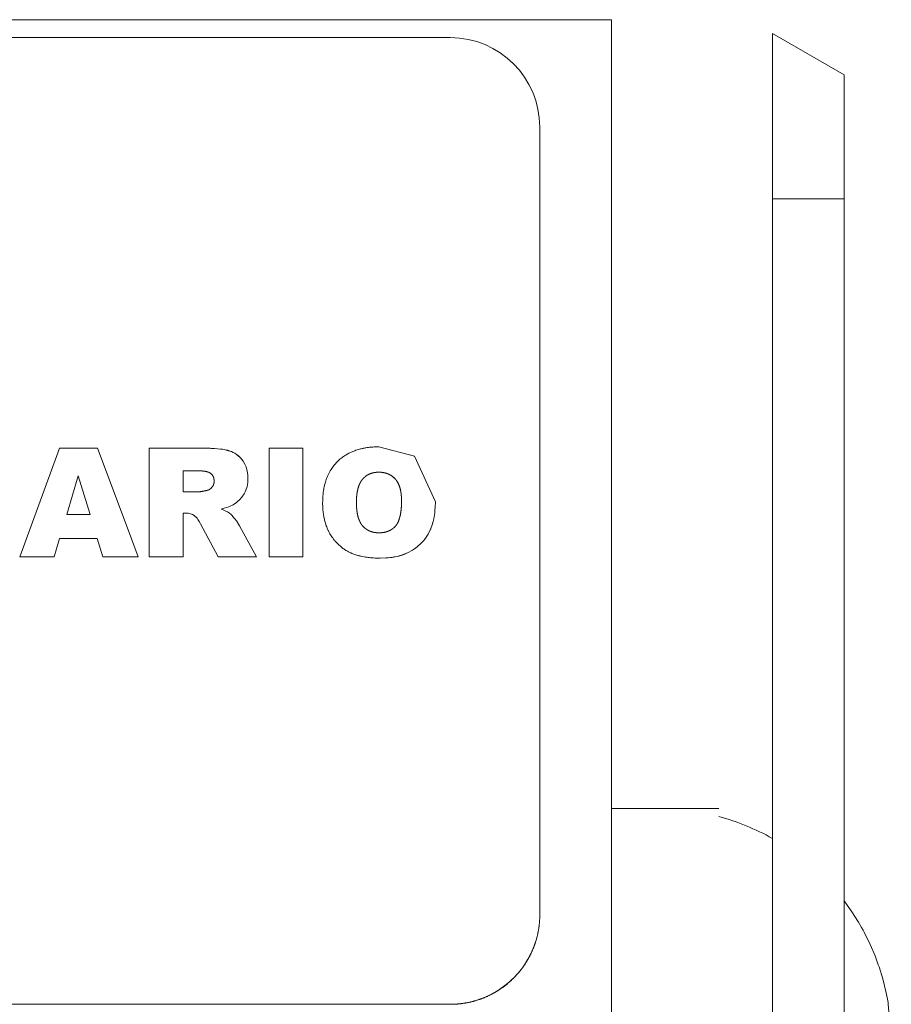
# Model space of a CAD drawing. Units: millimetres. Extents: x 0 to 39614, y -10 to 27300.
# Drawn here: x 6842 to 6866, y 15944 to 15971 of the extents above; entities that cross this region are included whole.
import ezdxf

# ---------------------------------------------------------------- set-up
doc = ezdxf.new("R2010")
doc.units = ezdxf.units.MM
doc.linetypes.add('K5LT_THIN', pattern=[0])
doc.layers.add('R', color=1, linetype='Continuous', true_color=0xff0000)
doc.layers.add('WELDING', color=7, linetype='Continuous', true_color=0xffffff)

msp = doc.modelspace()

# ---------------------------------------------------------------- linework, layer by layer
at = {"layer": 'R', "color": 7, "linetype": 'K5LT_THIN', "lineweight": 13}
for p, q in [((6819.121, 15971.267), (6858.121, 15971.267)), ((6858.121, 15971.267), (6858.121, 15966.267)), ((6823.621, 15970.767), (6853.621, 15970.767)), ((6862.621, 15970.885), (6862.621, 15966.267)), ((6864.621, 15969.731), (6862.621, 15970.885)), ((6864.621, 15966.267), (6864.621, 15969.731)), ((6856.121, 15949.283), (6856.121, 15968.267)), ((6856.121, 15968.267), (6856.121, 15949.283)), ((6858.121, 15949.283), (6858.121, 15966.267)), ((6864.621, 15966.267), (6862.621, 15966.267)), ((6862.621, 15966.267), (6862.621, 15953.767)), ((6864.621, 15946.656), (6864.621, 15966.267)), ((6842.705, 15959.297), (6842.621, 15959.068)), ((6843.771, 15959.297), (6842.705, 15959.297)), ((6844.621, 15957.016), (6843.771, 15959.297)), ((6846.787, 15959.297), (6845.215, 15959.297)), ((6845.215, 15959.297), (6845.215, 15956.267)), ((6848.56, 15956.267), (6848.56, 15959.297)), ((6848.56, 15959.297), (6849.505, 15959.297)), ((6849.505, 15959.297), (6849.505, 15956.267)), ((6842.621, 15959.068), (6841.594, 15956.267)), ((6846.159, 15958.667), (6846.576, 15958.667)), ((6846.159, 15958.077), (6846.159, 15958.667)), ((6842.907, 15957.447), (6843.228, 15958.522)), ((6843.561, 15957.447), (6843.228, 15958.522)), ((6846.56, 15958.077), (6846.159, 15958.077)), ((6842.907, 15957.447), (6843.561, 15957.447)), ((6846.159, 15956.267), (6846.159, 15957.487)), ((6846.159, 15957.487), (6846.242, 15957.487)), ((6846.642, 15957.185), (6847.14, 15956.267)), ((6844.9, 15956.267), (6844.621, 15957.016)), ((6848.206, 15956.267), (6847.738, 15957.13)), ((6842.621, 15956.491), (6842.707, 15956.778)), ((6842.707, 15956.778), (6843.762, 15956.778)), ((6843.762, 15956.778), (6843.915, 15956.267)), ((6842.554, 15956.267), (6842.621, 15956.491)), ((6841.594, 15956.267), (6842.554, 15956.267)), ((6843.915, 15956.267), (6844.621, 15956.267)), ((6844.621, 15956.267), (6844.9, 15956.267)), ((6845.215, 15956.267), (6846.159, 15956.267)), ((6847.14, 15956.267), (6848.206, 15956.267)), ((6848.56, 15956.267), (6849.505, 15956.267)), ((6862.621, 15953.767), (6862.621, 15948.4)), ((6856.121, 15949.228), (6856.121, 15949.283)), ((6856.121, 15949.283), (6856.121, 15949.228)), ((6856.121, 15949.228), (6856.121, 15946.267)), ((6858.121, 15949.231), (6858.121, 15949.283)), ((6861.121, 15949.231), (6858.121, 15949.231)), ((6858.121, 15949.228), (6858.121, 15949.231)), ((6858.121, 15949.123), (6858.121, 15949.228)), ((6858.121, 15949.123), (6858.121, 15949.073)), ((6858.121, 15949.073), (6858.121, 15936.235)), ((6862.621, 15948.4), (6862.621, 15937.063)), ((6864.621, 15938.807), (6864.621, 15946.656)), ((6823.621, 15943.767), (6853.621, 15943.767))]:
    msp.add_line(p, q, dxfattribs=at)
for centre, radius, start, end in [((6853.621, 15968.267), 2.5, 0, 90), ((6859.439, 15942.731), 6.5, 60.6957, 75.0084)]:
    msp.add_arc(centre, radius, start, end, dxfattribs=at)
at = {"layer": 'WELDING', "color": 7, "linetype": 'K5LT_THIN', "lineweight": 13}
for p, q in [((6846.789, 15959.297), (6846.787, 15959.297)), ((6846.794, 15959.297), (6846.789, 15959.297)), ((6846.794, 15959.297), (6846.907, 15959.295)), ((6846.911, 15959.295), (6846.794, 15959.297)), ((6846.907, 15959.295), (6846.908, 15959.295)), ((6846.908, 15959.295), (6846.91, 15959.295)), ((6846.91, 15959.295), (6846.911, 15959.295)), ((6846.911, 15959.295), (6846.942, 15959.294)), ((6846.942, 15959.294), (6846.911, 15959.295)), ((6847.036, 15959.29), (6846.942, 15959.294)), ((6847.037, 15959.29), (6847.036, 15959.29)), ((6847.204, 15959.275), (6847.037, 15959.29)), ((6847.204, 15959.275), (6847.204, 15959.274)), ((6847.256, 15959.267), (6847.204, 15959.275)), ((6847.204, 15959.274), (6847.256, 15959.267)), ((6847.307, 15959.258), (6847.256, 15959.267)), ((6847.307, 15959.258), (6847.307, 15959.258)), ((6847.307, 15959.258), (6847.359, 15959.248)), ((6847.359, 15959.248), (6847.307, 15959.258)), ((6847.359, 15959.248), (6847.41, 15959.236)), ((6847.361, 15959.247), (6847.359, 15959.248)), ((6847.387, 15959.242), (6847.361, 15959.247)), ((6847.398, 15959.239), (6847.387, 15959.242)), ((6847.404, 15959.237), (6847.398, 15959.239)), ((6847.407, 15959.236), (6847.404, 15959.237)), ((6847.408, 15959.236), (6847.407, 15959.236)), ((6847.507, 15959.204), (6847.408, 15959.236)), ((6847.41, 15959.236), (6847.411, 15959.235)), ((6847.411, 15959.235), (6847.415, 15959.234)), ((6847.415, 15959.234), (6847.422, 15959.232)), ((6847.422, 15959.232), (6847.436, 15959.228)), ((6847.436, 15959.228), (6847.462, 15959.22)), ((6847.462, 15959.22), (6847.507, 15959.203)), ((6847.507, 15959.203), (6847.507, 15959.204)), ((6847.507, 15959.203), (6847.507, 15959.203)), ((6847.507, 15959.203), (6847.558, 15959.18)), ((6847.558, 15959.18), (6847.507, 15959.203)), ((6847.6, 15959.157), (6847.558, 15959.18)), ((6847.601, 15959.157), (6847.6, 15959.157)), ((6847.601, 15959.157), (6847.648, 15959.127)), ((6847.648, 15959.127), (6847.601, 15959.157)), ((6847.648, 15959.127), (6847.688, 15959.097)), ((6847.668, 15959.113), (6847.648, 15959.127)), ((6847.678, 15959.105), (6847.668, 15959.113)), ((6847.683, 15959.101), (6847.678, 15959.105)), ((6847.685, 15959.099), (6847.683, 15959.101)), ((6847.686, 15959.098), (6847.685, 15959.099)), ((6847.763, 15959.027), (6847.686, 15959.098)), ((6847.688, 15959.097), (6847.689, 15959.096)), ((6847.689, 15959.096), (6847.692, 15959.094)), ((6847.692, 15959.094), (6847.697, 15959.09)), ((6847.697, 15959.09), (6847.707, 15959.081)), ((6847.707, 15959.081), (6847.727, 15959.062)), ((6852.621, 15959.074), (6851.625, 15959.336)), ((6847.727, 15959.062), (6847.763, 15959.027)), ((6847.763, 15959.027), (6847.764, 15959.026)), ((6847.836, 15958.933), (6847.763, 15959.027)), ((6847.764, 15959.026), (6847.836, 15958.933)), ((6847.881, 15958.857), (6847.836, 15958.933)), ((6847.881, 15958.856), (6847.881, 15958.857)), ((6847.881, 15958.856), (6847.917, 15958.774)), ((6847.917, 15958.774), (6847.881, 15958.856)), ((6853.204, 15957.804), (6852.621, 15959.074)), ((6846.69, 15958.663), (6846.653, 15958.665)), ((6846.762, 15958.654), (6846.729, 15958.659)), ((6846.838, 15958.637), (6846.804, 15958.646)), ((6846.901, 15958.611), (6846.877, 15958.623)), ((6846.923, 15958.597), (6846.901, 15958.611)), ((6846.933, 15958.59), (6846.923, 15958.597)), ((6846.938, 15958.586), (6846.933, 15958.59)), ((6846.94, 15958.584), (6846.938, 15958.586)), ((6846.941, 15958.583), (6846.94, 15958.584)), ((6846.96, 15958.564), (6846.941, 15958.583)), ((6846.977, 15958.543), (6846.96, 15958.564)), ((6846.984, 15958.533), (6846.977, 15958.543)), ((6846.987, 15958.528), (6846.984, 15958.533)), ((6846.989, 15958.525), (6846.987, 15958.528)), ((6846.99, 15958.524), (6846.989, 15958.525)), ((6847.95, 15958.661), (6847.917, 15958.774)), ((6847.95, 15958.659), (6847.95, 15958.661)), ((6847.95, 15958.659), (6847.965, 15958.556)), ((6847.965, 15958.557), (6847.95, 15958.659)), ((6847.965, 15958.556), (6847.965, 15958.557)), ((6847.965, 15958.556), (6847.97, 15958.452)), ((6847.97, 15958.452), (6847.965, 15958.556)), ((6851.622, 15958.628), (6851.548, 15958.624)), ((6851.732, 15958.62), (6851.696, 15958.625)), ((6851.802, 15958.607), (6851.768, 15958.614)), ((6851.967, 15958.537), (6851.907, 15958.57)), ((6846.997, 15958.51), (6846.99, 15958.524)), ((6847.009, 15958.481), (6846.997, 15958.51)), ((6847.014, 15958.467), (6847.009, 15958.481)), ((6847.016, 15958.459), (6847.014, 15958.467)), ((6847.016, 15958.455), (6847.016, 15958.459)), ((6847.017, 15958.453), (6847.016, 15958.455)), ((6847.019, 15958.442), (6847.017, 15958.453)), ((6847.017, 15958.453), (6847.017, 15958.453)), ((6847.017, 15958.308), (6847.022, 15958.33)), ((6847.946, 15958.233), (6847.957, 15958.288)), ((6847.964, 15958.341), (6847.957, 15958.288)), ((6847.957, 15958.288), (6847.964, 15958.341)), ((6847.964, 15958.341), (6847.97, 15958.452)), ((6852.083, 15958.44), (6852.03, 15958.491)), ((6852.128, 15958.382), (6852.128, 15958.383)), ((6852.193, 15958.255), (6852.128, 15958.382)), ((6846.56, 15958.077), (6846.623, 15958.082)), ((6846.653, 15958.086), (6846.686, 15958.092)), ((6846.811, 15958.116), (6846.855, 15958.128)), ((6846.877, 15958.137), (6846.897, 15958.148)), ((6846.934, 15958.174), (6846.965, 15958.207)), ((6846.965, 15958.207), (6846.965, 15958.207)), ((6847.866, 15958.027), (6847.803, 15957.934)), ((6847.803, 15957.934), (6847.866, 15958.027)), ((6847.866, 15958.027), (6847.892, 15958.076)), ((6847.866, 15958.027), (6847.866, 15958.027)), ((6847.892, 15958.076), (6847.946, 15958.232)), ((6847.903, 15958.102), (6847.892, 15958.076)), ((6847.909, 15958.115), (6847.903, 15958.102)), ((6847.912, 15958.122), (6847.909, 15958.115)), ((6847.913, 15958.125), (6847.912, 15958.122)), ((6847.914, 15958.127), (6847.913, 15958.125)), ((6847.946, 15958.232), (6847.914, 15958.127)), ((6847.946, 15958.232), (6847.946, 15958.233)), ((6851.012, 15958.003), (6851.005, 15957.929)), ((6847.475, 15957.677), (6847.555, 15957.718)), ((6847.647, 15957.779), (6847.555, 15957.718)), ((6847.555, 15957.718), (6847.647, 15957.779)), ((6847.647, 15957.779), (6847.691, 15957.815)), ((6847.647, 15957.779), (6847.647, 15957.779)), ((6847.691, 15957.815), (6847.731, 15957.852)), ((6847.701, 15957.824), (6847.691, 15957.815)), ((6847.716, 15957.838), (6847.701, 15957.824)), ((6847.724, 15957.845), (6847.716, 15957.838)), ((6847.727, 15957.848), (6847.724, 15957.845)), ((6847.729, 15957.85), (6847.727, 15957.848)), ((6847.73, 15957.851), (6847.729, 15957.85)), ((6847.731, 15957.852), (6847.73, 15957.851)), ((6847.73, 15957.851), (6847.73, 15957.851)), ((6847.731, 15957.852), (6847.803, 15957.934)), ((6851, 15957.78), (6851.005, 15957.63)), ((6852.259, 15957.82), (6852.258, 15957.894)), ((6853.2, 15957.647), (6853.204, 15957.804)), ((6846.242, 15957.487), (6846.242, 15957.487)), ((6846.242, 15957.487), (6846.303, 15957.482)), ((6846.303, 15957.482), (6846.333, 15957.477)), ((6846.333, 15957.477), (6846.303, 15957.482)), ((6846.333, 15957.477), (6846.391, 15957.46)), ((6846.391, 15957.46), (6846.333, 15957.477)), ((6846.391, 15957.46), (6846.42, 15957.447)), ((6846.42, 15957.447), (6846.472, 15957.417)), ((6846.472, 15957.417), (6846.42, 15957.447)), ((6847.218, 15957.597), (6847.305, 15957.619)), ((6847.304, 15957.619), (6847.218, 15957.597)), ((6847.28, 15957.575), (6847.218, 15957.597)), ((6847.218, 15957.597), (6847.218, 15957.597)), ((6847.281, 15957.574), (6847.28, 15957.575)), ((6847.373, 15957.535), (6847.281, 15957.574)), ((6847.305, 15957.619), (6847.304, 15957.619)), ((6847.305, 15957.619), (6847.432, 15957.66)), ((6847.432, 15957.66), (6847.305, 15957.619)), ((6847.403, 15957.519), (6847.373, 15957.535)), ((6847.403, 15957.519), (6847.459, 15957.483)), ((6847.459, 15957.483), (6847.403, 15957.519)), ((6847.432, 15957.66), (6847.475, 15957.677)), ((6847.475, 15957.677), (6847.432, 15957.66)), ((6847.502, 15957.446), (6847.459, 15957.483)), ((6847.522, 15957.425), (6847.502, 15957.446)), ((6847.502, 15957.446), (6847.502, 15957.446)), ((6847.502, 15957.446), (6847.522, 15957.425)), ((6847.54, 15957.405), (6847.522, 15957.425)), ((6851.012, 15957.556), (6851.023, 15957.481)), ((6852.213, 15957.379), (6852.239, 15957.51)), ((6853.16, 15957.33), (6853.186, 15957.492)), ((6853.186, 15957.492), (6853.187, 15957.496)), ((6853.187, 15957.496), (6853.188, 15957.504)), ((6853.188, 15957.504), (6853.19, 15957.52)), ((6853.19, 15957.52), (6853.193, 15957.553)), ((6853.193, 15957.553), (6853.194, 15957.57)), ((6853.194, 15957.57), (6853.2, 15957.647)), ((6853.2, 15957.646), (6853.194, 15957.57)), ((6853.2, 15957.647), (6853.2, 15957.646)), ((6846.472, 15957.417), (6846.5, 15957.393)), ((6846.512, 15957.381), (6846.5, 15957.393)), ((6846.5, 15957.393), (6846.512, 15957.381)), ((6846.512, 15957.381), (6846.525, 15957.368)), ((6846.547, 15957.34), (6846.525, 15957.368)), ((6846.525, 15957.368), (6846.525, 15957.367)), ((6846.525, 15957.367), (6846.547, 15957.34)), ((6846.547, 15957.34), (6846.568, 15957.309)), ((6846.589, 15957.277), (6846.568, 15957.309)), ((6846.568, 15957.309), (6846.589, 15957.277)), ((6846.589, 15957.277), (6846.607, 15957.248)), ((6846.642, 15957.185), (6846.607, 15957.248)), ((6846.607, 15957.248), (6846.642, 15957.185)), ((6847.54, 15957.404), (6847.54, 15957.405)), ((6847.579, 15957.357), (6847.54, 15957.404)), ((6847.54, 15957.404), (6847.579, 15957.357)), ((6847.611, 15957.317), (6847.579, 15957.357)), ((6847.64, 15957.28), (6847.611, 15957.317)), ((6847.611, 15957.317), (6847.611, 15957.317)), ((6847.611, 15957.317), (6847.64, 15957.28)), ((6847.657, 15957.257), (6847.64, 15957.28)), ((6847.669, 15957.241), (6847.657, 15957.257)), ((6847.674, 15957.234), (6847.669, 15957.241)), ((6847.677, 15957.23), (6847.674, 15957.234)), ((6847.678, 15957.228), (6847.677, 15957.23)), ((6847.679, 15957.227), (6847.678, 15957.228)), ((6847.71, 15957.18), (6847.679, 15957.227)), ((6847.738, 15957.13), (6847.71, 15957.18)), ((6847.71, 15957.18), (6847.71, 15957.18)), ((6847.71, 15957.18), (6847.738, 15957.13)), ((6851.038, 15957.411), (6851.059, 15957.335)), ((6853.108, 15957.134), (6853.124, 15957.186)), ((6853.124, 15957.186), (6853.126, 15957.191)), ((6853.126, 15957.191), (6853.128, 15957.2)), ((6853.128, 15957.2), (6853.133, 15957.218)), ((6853.133, 15957.218), (6853.143, 15957.254)), ((6853.143, 15957.254), (6853.16, 15957.33)), ((6851.631, 15956.936), (6851.717, 15956.94)), ((6851.891, 15956.981), (6851.945, 15957.007)), ((6852.911, 15956.762), (6852.999, 15956.895)), ((6852.999, 15956.895), (6852.911, 15956.762)), ((6852.999, 15956.895), (6853, 15956.896)), ((6853, 15956.896), (6853.07, 15957.037)), ((6853.07, 15957.037), (6853.072, 15957.04)), ((6853.072, 15957.04), (6853.074, 15957.046)), ((6853.074, 15957.046), (6853.08, 15957.059)), ((6853.08, 15957.059), (6853.089, 15957.084)), ((6853.089, 15957.084), (6853.108, 15957.134)), ((6852.695, 15956.541), (6852.812, 15956.646)), ((6852.812, 15956.646), (6852.814, 15956.648)), ((6852.814, 15956.648), (6852.818, 15956.653)), ((6852.818, 15956.653), (6852.828, 15956.663)), ((6852.828, 15956.663), (6852.845, 15956.683)), ((6852.845, 15956.683), (6852.88, 15956.723)), ((6852.88, 15956.723), (6852.911, 15956.762)), ((6852.425, 15956.374), (6852.278, 15956.316)), ((6852.297, 15956.322), (6852.316, 15956.329)), ((6852.316, 15956.329), (6852.353, 15956.343)), ((6852.353, 15956.343), (6852.425, 15956.374)), ((6852.425, 15956.374), (6852.566, 15956.449)), ((6852.566, 15956.449), (6852.425, 15956.374)), ((6852.566, 15956.449), (6852.621, 15956.485)), ((6852.566, 15956.449), (6852.566, 15956.449)), ((6852.621, 15956.485), (6852.626, 15956.489)), ((6852.626, 15956.489), (6852.694, 15956.54)), ((6852.694, 15956.54), (6852.626, 15956.489)), ((6852.694, 15956.54), (6852.695, 15956.541)), ((6851.662, 15956.227), (6851.819, 15956.232)), ((6851.818, 15956.232), (6851.662, 15956.227)), ((6851.662, 15956.227), (6851.662, 15956.227)), ((6851.819, 15956.232), (6851.818, 15956.232)), ((6851.819, 15956.232), (6851.979, 15956.248)), ((6851.82, 15956.232), (6851.819, 15956.232)), ((6851.9, 15956.238), (6851.82, 15956.232)), ((6851.939, 15956.243), (6851.9, 15956.238)), ((6851.959, 15956.245), (6851.939, 15956.243)), ((6851.969, 15956.246), (6851.959, 15956.245)), ((6851.973, 15956.247), (6851.969, 15956.246)), ((6851.978, 15956.248), (6851.973, 15956.247)), ((6852.138, 15956.277), (6851.978, 15956.248)), ((6851.979, 15956.248), (6851.984, 15956.249)), ((6851.984, 15956.249), (6851.994, 15956.25)), ((6851.994, 15956.25), (6852.015, 15956.253)), ((6852.015, 15956.253), (6852.056, 15956.26)), ((6852.056, 15956.26), (6852.136, 15956.276)), ((6852.136, 15956.276), (6852.283, 15956.317)), ((6852.212, 15956.296), (6852.138, 15956.277)), ((6852.248, 15956.306), (6852.212, 15956.296)), ((6852.265, 15956.311), (6852.248, 15956.306)), ((6852.274, 15956.314), (6852.265, 15956.311)), ((6852.278, 15956.316), (6852.274, 15956.314)), ((6852.283, 15956.317), (6852.288, 15956.319)), ((6852.288, 15956.319), (6852.297, 15956.322)), ((6864.838, 15946.352), (6864.621, 15946.656)), ((6865.022, 15946.06), (6864.838, 15946.352)), ((6865.109, 15945.911), (6865.022, 15946.06)), ((6865.151, 15945.835), (6865.109, 15945.911)), ((6856.036, 15945.621), (6855.989, 15945.466)), ((6856.056, 15945.699), (6856.036, 15945.621)), ((6856.065, 15945.739), (6856.056, 15945.699)), ((6856.069, 15945.759), (6856.065, 15945.739)), ((6856.071, 15945.769), (6856.069, 15945.759)), ((6856.072, 15945.774), (6856.071, 15945.769)), ((6856.073, 15945.779), (6856.072, 15945.774)), ((6865.171, 15945.797), (6865.151, 15945.835)), ((6865.181, 15945.778), (6865.171, 15945.797)), ((6865.351, 15945.433), (6865.181, 15945.778)), ((6855.989, 15945.466), (6855.929, 15945.305)), ((6865.486, 15945.116), (6865.351, 15945.433)), ((6855.866, 15945.167), (6855.79, 15945.024)), ((6855.9, 15945.24), (6855.866, 15945.167)), ((6855.917, 15945.277), (6855.9, 15945.24)), ((6855.925, 15945.296), (6855.917, 15945.277)), ((6855.929, 15945.305), (6855.925, 15945.296)), ((6865.547, 15944.955), (6865.486, 15945.116)), ((6855.656, 15944.815), (6855.608, 15944.75)), ((6855.68, 15944.848), (6855.656, 15944.815)), ((6855.691, 15944.865), (6855.68, 15944.848)), ((6855.697, 15944.873), (6855.691, 15944.865)), ((6855.79, 15945.024), (6855.697, 15944.873)), ((6865.576, 15944.873), (6865.547, 15944.955)), ((6865.591, 15944.832), (6865.576, 15944.873)), ((6865.598, 15944.812), (6865.591, 15944.832)), ((6865.701, 15944.474), (6865.598, 15944.812)), ((6855.506, 15944.624), (6855.385, 15944.495)), ((6855.608, 15944.75), (6855.506, 15944.624)), ((6855.149, 15944.288), (6855.006, 15944.185)), ((6855.274, 15944.391), (6855.149, 15944.288)), ((6855.334, 15944.446), (6855.274, 15944.391)), ((6855.363, 15944.474), (6855.334, 15944.446)), ((6855.378, 15944.488), (6855.363, 15944.474)), ((6855.385, 15944.495), (6855.378, 15944.488)), ((6865.788, 15944.128), (6865.701, 15944.474)), ((6854.748, 15944.035), (6854.621, 15943.975)), ((6854.883, 15944.109), (6854.748, 15944.035)), ((6854.949, 15944.149), (6854.883, 15944.109)), ((6854.982, 15944.169), (6854.949, 15944.149)), ((6854.998, 15944.18), (6854.982, 15944.169)), ((6855.006, 15944.185), (6854.998, 15944.18)), ((6865.824, 15943.952), (6865.788, 15944.128)), ((6865.84, 15943.864), (6865.824, 15943.952)), ((6865.848, 15943.82), (6865.84, 15943.864)), ((6865.851, 15943.797), (6865.848, 15943.82)), ((6865.853, 15943.786), (6865.851, 15943.797)), ((6865.856, 15943.767), (6865.853, 15943.786)), ((6865.856, 15943.767), (6865.939, 15942.731))]:
    msp.add_line(p, q, dxfattribs=at)
for points, knots in [([(6850.056, 15957.78), (6850.057, 15957.827), (6850.058, 15957.891), (6850.065, 15958), (6850.081, 15958.145), (6850.114, 15958.297), (6850.158, 15958.432), (6850.184, 15958.5), (6850.227, 15958.595), (6850.283, 15958.697), (6850.367, 15958.814), (6850.463, 15958.923), (6850.573, 15959.02), (6850.685, 15959.1), (6850.777, 15959.152), (6850.863, 15959.193), (6850.963, 15959.234), (6851.058, 15959.264), (6851.148, 15959.286), (6851.206, 15959.299), (6851.296, 15959.314), (6851.365, 15959.323), (6851.43, 15959.329), (6851.504, 15959.334), (6851.569, 15959.335), (6851.625, 15959.336)], [0, 0, 0, 0, 1.492776, 1.976366, 3.391687, 6.007369, 6.798488, 7.797776, 8.28438, 10.021881, 11.394126, 12.772955, 14.513102, 15.947225, 17.049036, 17.793507, 18.91758, 20.394153, 20.869665, 21.803807, 22.249736, 23.697944, 23.978463, 24.255615, 26, 26, 26, 26]), ([(6851.662, 15956.227), (6851.63, 15956.228), (6851.583, 15956.228), (6851.505, 15956.231), (6851.415, 15956.236), (6851.313, 15956.248), (6851.215, 15956.263), (6851.149, 15956.276), (6851.083, 15956.292), (6851.023, 15956.308), (6850.938, 15956.335), (6850.867, 15956.363), (6850.799, 15956.394), (6850.752, 15956.419), (6850.707, 15956.444), (6850.664, 15956.472), (6850.618, 15956.504), (6850.548, 15956.559), (6850.487, 15956.615), (6850.426, 15956.68), (6850.368, 15956.747), (6850.309, 15956.829), (6850.259, 15956.91), (6850.231, 15956.96), (6850.195, 15957.033), (6850.167, 15957.101), (6850.141, 15957.178), (6850.125, 15957.23), (6850.105, 15957.305), (6850.084, 15957.407), (6850.067, 15957.525), (6850.06, 15957.618), (6850.057, 15957.699), (6850.056, 15957.745), (6850.056, 15957.78)], [0, 0, 0, 0, 1.31417, 1.959408, 3.220397, 5.026025, 6.180353, 7.278451, 7.811223, 8.984805, 9.831297, 11.472683, 12.150256, 12.905495, 13.644977, 14.287458, 15.024758, 15.955908, 17.967967, 18.41515, 19.629835, 21.633818, 22.573587, 23.524581, 24.001892, 25.921943, 26.563148, 27.363435, 28.163521, 29.756133, 31.65662, 33.082329, 33.559266, 35, 35, 35, 35])]:
    msp.add_open_spline(points, degree=3, knots=knots, dxfattribs=at)
for points in [[(6846.576, 15958.667), (6846.625, 15958.667), (6846.653, 15958.665)], [(6846.653, 15958.665), (6846.691, 15958.663), (6846.729, 15958.659)], [(6846.729, 15958.659), (6846.765, 15958.655), (6846.804, 15958.646)], [(6846.804, 15958.646), (6846.845, 15958.637), (6846.877, 15958.623)], [(6846.877, 15958.623), (6846.948, 15958.593), (6846.99, 15958.523)], [(6851.212, 15958.475), (6851.267, 15958.527), (6851.334, 15958.562)], [(6851.334, 15958.562), (6851.399, 15958.596), (6851.474, 15958.612)], [(6851.474, 15958.612), (6851.511, 15958.621), (6851.548, 15958.624)], [(6851.548, 15958.624), (6851.572, 15958.627), (6851.622, 15958.628)], [(6851.622, 15958.628), (6851.671, 15958.627), (6851.696, 15958.625)], [(6851.696, 15958.625), (6851.729, 15958.622), (6851.768, 15958.614)], [(6851.768, 15958.614), (6851.807, 15958.607), (6851.839, 15958.597)], [(6851.839, 15958.597), (6851.871, 15958.586), (6851.907, 15958.57)], [(6851.907, 15958.57), (6851.973, 15958.54), (6852.03, 15958.491)], [(6847.01, 15958.286), (6846.995, 15958.244), (6846.965, 15958.207)], [(6846.99, 15958.523), (6847.008, 15958.492), (6847.017, 15958.452)], [(6847.022, 15958.33), (6847.019, 15958.309), (6847.01, 15958.286)], [(6847.017, 15958.452), (6847.023, 15958.428), (6847.025, 15958.376)], [(6847.025, 15958.376), (6847.024, 15958.346), (6847.022, 15958.33)], [(6851.058, 15958.223), (6851.083, 15958.298), (6851.119, 15958.359)], [(6851.119, 15958.359), (6851.157, 15958.422), (6851.212, 15958.475)], [(6852.03, 15958.491), (6852.087, 15958.443), (6852.128, 15958.383)], [(6852.128, 15958.383), (6852.2, 15958.276), (6852.234, 15958.112)], [(6846.623, 15958.082), (6846.599, 15958.079), (6846.56, 15958.077)], [(6846.686, 15958.092), (6846.647, 15958.085), (6846.623, 15958.082)], [(6846.811, 15958.116), (6846.732, 15958.1), (6846.686, 15958.092)], [(6846.855, 15958.128), (6846.842, 15958.123), (6846.811, 15958.116)], [(6846.897, 15958.148), (6846.877, 15958.136), (6846.855, 15958.128)], [(6846.965, 15958.207), (6846.937, 15958.172), (6846.897, 15958.148)], [(6851.005, 15957.929), (6851.01, 15958.004), (6851.023, 15958.078)], [(6851.023, 15958.078), (6851.037, 15958.158), (6851.058, 15958.223)], [(6852.234, 15958.112), (6852.247, 15958.045), (6852.254, 15957.967)], [(6851, 15957.78), (6851.001, 15957.876), (6851.005, 15957.929)], [(6851.005, 15957.63), (6851.001, 15957.682), (6851, 15957.78)], [(6852.254, 15957.967), (6852.257, 15957.932), (6852.258, 15957.894)], [(6852.259, 15957.82), (6852.258, 15957.72), (6852.255, 15957.665)], [(6852.258, 15957.894), (6852.259, 15957.87), (6852.259, 15957.82)], [(6851.023, 15957.481), (6851.011, 15957.552), (6851.005, 15957.63)], [(6851.059, 15957.335), (6851.038, 15957.399), (6851.023, 15957.481)], [(6852.239, 15957.51), (6852.213, 15957.332), (6852.152, 15957.213)], [(6852.255, 15957.665), (6852.25, 15957.586), (6852.239, 15957.51)], [(6851.086, 15957.266), (6851.071, 15957.3), (6851.059, 15957.335)], [(6851.121, 15957.199), (6851.103, 15957.229), (6851.086, 15957.266)], [(6851.201, 15957.098), (6851.154, 15957.144), (6851.121, 15957.199)], [(6852.152, 15957.213), (6852.117, 15957.146), (6852.059, 15957.09)], [(6851.302, 15957.019), (6851.249, 15957.051), (6851.201, 15957.098)], [(6851.461, 15956.955), (6851.376, 15956.975), (6851.302, 15957.019)], [(6851.545, 15956.94), (6851.504, 15956.944), (6851.461, 15956.955)], [(6851.631, 15956.936), (6851.575, 15956.937), (6851.545, 15956.94)], [(6851.709, 15956.939), (6851.683, 15956.937), (6851.631, 15956.936)], [(6851.786, 15956.95), (6851.746, 15956.942), (6851.709, 15956.939)], [(6851.932, 15957), (6851.867, 15956.967), (6851.786, 15956.95)], [(6852.059, 15957.09), (6852.001, 15957.035), (6851.932, 15957)], [(6856.073, 15945.779), (6856.121, 15946.019), (6856.121, 15946.267)], [(6855.931, 15945.31), (6856.025, 15945.537), (6856.073, 15945.779)], [(6855.7, 15944.878), (6855.836, 15945.082), (6855.931, 15945.31)], [(6855.389, 15944.499), (6855.562, 15944.672), (6855.7, 15944.878)], [(6855.01, 15944.188), (6855.214, 15944.324), (6855.389, 15944.499)], [(6854.109, 15943.815), (6854.35, 15943.862), (6854.578, 15943.957)], [(6854.578, 15943.957), (6854.805, 15944.051), (6855.01, 15944.188)], [(6853.621, 15943.767), (6853.867, 15943.767), (6854.109, 15943.815)]]:
    msp.add_open_spline(points, degree=2, dxfattribs=at)

doc.saveas('drawing.dxf')
